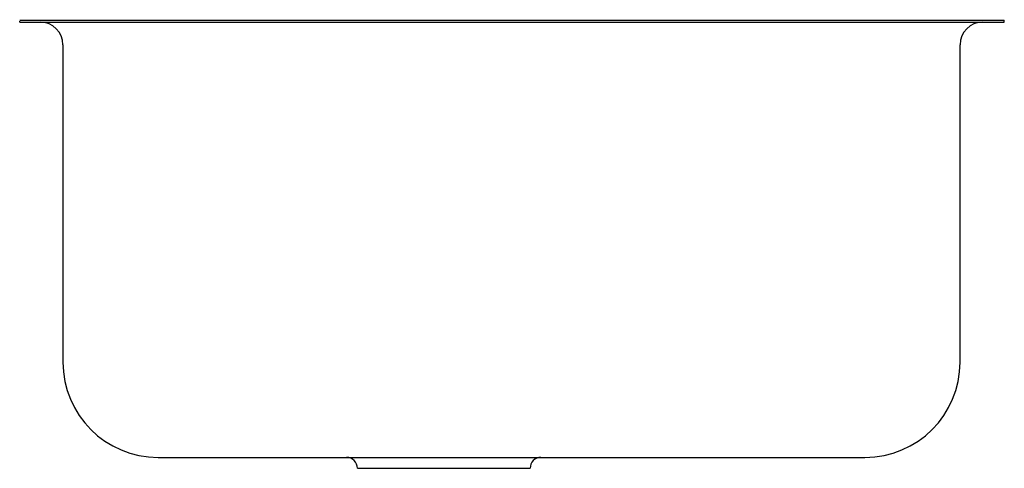
# Model space of a CAD drawing. Extents: x -10.4 to 10.4, y -9.5 to 0.
import ezdxf

# ---------------------------------------------------------------- set-up
doc = ezdxf.new("R2010")
doc.units = 0
doc.header["$MEASUREMENT"] = 0
doc.layers.get('0').update_dxf_attribs({"linetype": 'CONTINUOUS'})

msp = doc.modelspace()

# ---------------------------------------------------------------- linework, layer by layer
at = {"linetype": 'Continuous'}
for p, q in [((-10.448, 0), (10.448, 0)), ((-10.448, -0.04), (10.448, -0.04))]:
    msp.add_line(p, q, dxfattribs=at)
for p, q in [((10.448, -0.04), (10.448, 0)), ((-10.448, -0.04), (-10.448, -0.02)), ((-9.53, -0.52), (-9.53, -7.25)), ((9.51, -5.25), (9.51, -0.52)), ((9.51, -7.25), (9.51, -5.25)), ((-7.51, -9.27), (7.49, -9.27)), ((-3.28, -9.5), (0.385, -9.5))]:
    msp.add_line(p, q)
for centre, radius, start, end in [((-10.01, -0.52), 0.48, 0, 90), ((9.99, -0.52), 0.48, 90, 180), ((-7.51, -7.25), 2.02, 180, 270), ((7.49, -7.25), 2.02, 270, 0), ((-3.51, -9.5), 0.23, 0, 90), ((0.615, -9.5), 0.23, 90, 180)]:
    msp.add_arc(centre, radius, start, end)

# ---------------------------------------------------------------- texts
for tag, p, s in [('MODELNUMBER', (0, 0.009), 'K-3177'), ('TRADENAME', (0, 0.006), 'Undertone'), ('PRODUCTS', (0, 0.003), 'Kitchen Sinks'), ('MATERIAL', (0, 0), 'Stainless Steel')]:
    msp.add_attdef(tag, p, s, height=0.002)

doc.saveas('drawing.dxf')
